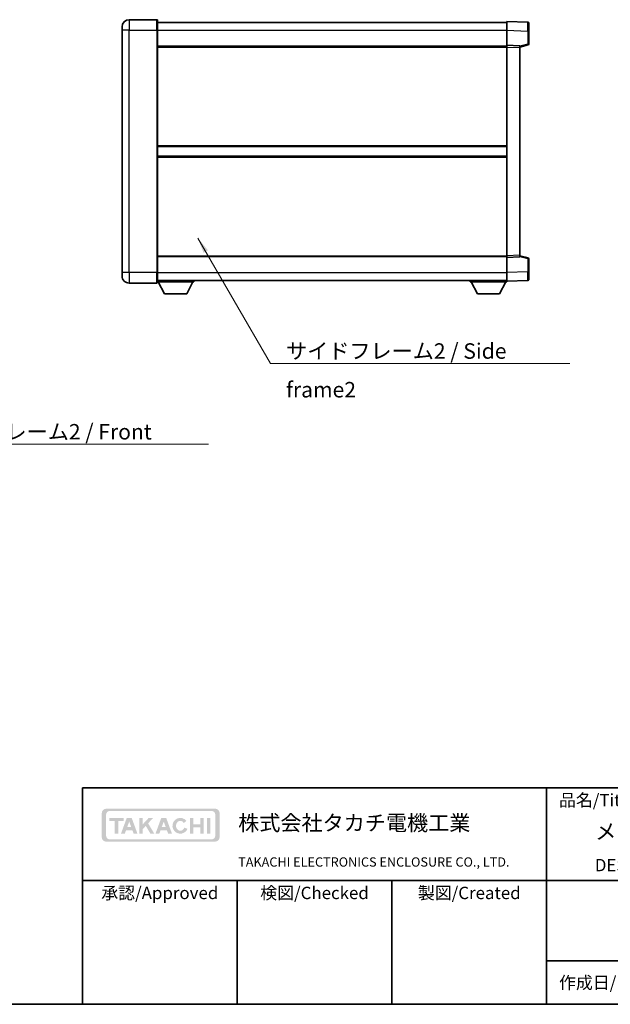
# Model space of a CAD drawing. Units: millimetres. Extents: x 0 to 7890, y 0 to 984.
# Drawn here: x 1883 to 2216, y 0 to 557 of the extents above; entities that cross this region are included whole.
import ezdxf
from ezdxf.enums import TextEntityAlignment as Align

# ---------------------------------------------------------------- set-up
doc = ezdxf.new("R2010")
doc.units = ezdxf.units.MM
doc.header["$LTSCALE"] = 3
doc.linetypes.add('CHAIN', pattern=[0.35429999999999995, 0.2362, -0.0295, 0.0591, -0.0295])
for name, color, linetype, lineweight in [('Border (ISO)', 7, 'Continuous', 35), ('Hatch (ISO)', 1, 'Continuous', 18), ('Symbol (ISO)', 7, 'Continuous', 18), ('Title (ISO)', 7, 'Continuous', 35), ('Visible (ISO)', 7, 'Continuous', 35), ('Visible Narrow (ISO)', 7, 'Continuous', 25)]:
    doc.layers.add(name, color=color, linetype=linetype, lineweight=lineweight)
doc.styles.add('Note Text (TK)', font='txt')
doc.styles.add('文字スタイル67', font='arial.ttf')
doc.dimstyles.new('Default - Method 1b (TK)$7', dxfattribs={"dimscale": 3, "dimtxt": 2.5, "dimasz": 2.5, "dimexe": 1, "dimexo": 1.499999999999999, "dimgap": 1, "dimtad": 1, "dimtoh": 1, "dimrnd": 1e-08, "dimdsep": 46, "dimtxsty": 'Note Text (TK)', "dimcen": 0.09, "dimdle": 5, "dimclrd": 100, "dimclre": 100, "dimclrt": 7, "dimadec": 1, "dimazin": 1, "dimtfac": 1, "dimtmove": 0, "dimatfit": 3, "dimfxl": 1, "dimtolj": 1, "dimlwd": -1, "dimlwe": -1, "dimarcsym": 0})

# ---------------------------------------------------------------- blocks, each defined once
blk = doc.blocks.new('図面枠 tk図枠')
at = {"layer": 'Border (ISO)'}
blk.add_line((14.50000000000001, 8.000000000000007), (405.4999999999999, 8.000000000000007), dxfattribs=at)
blk = doc.blocks.new('表題欄 tk表題欄')
at = {"layer": 'Hatch (ISO)'}
h = blk.add_hatch(color=256, dxfattribs=at)
edge = h.paths.add_edge_path(flags=0)
edge.add_arc((95.57537688673352, 236.2990653650367), 0.5958259999999996, 269.9999999999897, 360)
edge.add_line((96.17120288673351, 236.2990653650368), (96.17120288673348, 239.7107813650365))
edge.add_arc((95.5753768867335, 239.7107813650366), 0.5958259999999996, 0, 90.0000000000068)
edge.add_line((95.57537688673342, 240.3066073650366), (79.13710888673356, 240.3066073650366))
edge.add_arc((79.13710888673353, 239.7107813650366), 0.5958259999999996, 89.99999999999744, 180)
edge.add_line((78.54128288673353, 239.7107813650365), (78.54128288673331, 236.2990653650368))
edge.add_arc((79.13710888673332, 236.2990653650365), 0.5958259999999996, 180, 270.0000000000231)
edge.add_line((79.13710888673356, 235.7032393650365), (95.57537688673342, 235.7032393650367))
edge = h.paths.add_edge_path()
edge.add_line((77.83935088673357, 239.9556413650366), (77.83935088673357, 236.0542053650368))
edge.add_arc((78.54128288673346, 236.0542053650367), 0.7019319999998935, 180, 270.0000000000087)
edge.add_line((78.54128288673357, 235.3522733650368), (96.17120288673352, 235.3522733650368))
edge.add_arc((96.17120288673351, 236.0542053650367), 0.7019319999998921, 270, 360)
edge.add_line((96.8731348867334, 236.0542053650368), (96.87313488673352, 239.9556413650366))
edge.add_arc((96.1712028867336, 239.9556413650367), 0.7019319999998921, 0, 90.00000000000873)
edge.add_line((96.17120288673348, 240.6575733650367), (78.54128288673357, 240.6575733650366))
edge.add_arc((78.54128288673357, 239.9556413650366), 0.7019319999999984, 90, 180)
for points in [[(79.07181288673355, 239.1476033650369), (79.07181288673355, 238.6578833650367), (79.92066088673353, 238.6578833650367), (79.92066088673353, 236.6581933650368), (80.50832488673353, 236.6581933650368), (80.50832488673353, 238.6578833650367), (81.35717288673355, 238.6578833650367), (81.35717288673355, 239.1476033650369)], [(85.68407849525303, 236.6581933650368), (84.9434673993943, 237.8918698287545), (84.41792288673358, 237.3246628822781), (84.41792288673358, 236.6581933650368), (83.89555488673355, 236.6581933650368), (83.89555488673355, 239.1476033650369), (84.41792288673358, 239.1476033650369), (84.41792288673358, 238.0993979968839), (85.38913556809511, 239.1476033650369), (86.10696490847272, 239.1476033650369), (85.31925422435492, 238.2974470774499), (86.30334488673353, 236.6581933650368)], [(92.09142939614459, 239.1476033650369), (92.09142939614459, 236.6581933650368), (92.60971639614465, 236.6581933650368), (92.60971639614465, 237.6580383650368), (93.76872039614462, 237.6580383650368), (93.76872039614462, 236.6581933650368), (94.28700739614459, 236.6581933650368), (94.28700739614459, 239.1476033650369), (93.76872039614462, 239.1476033650369), (93.76872039614462, 238.1477583650367), (92.60971639614465, 238.1477583650367), (92.60971639614465, 239.1476033650369)], [(94.84202339614467, 239.1476033650369), (94.84202339614467, 236.6581933650368), (95.36439139614473, 236.6581933650368), (95.36439139614473, 239.1476033650369)]]:
    blk.add_hatch(color=256, dxfattribs=at).paths.add_polyline_path(points)
h = blk.add_hatch(color=256, dxfattribs=at)
h.paths.add_polyline_path([(82.59020695886475, 237.7110913650368), (81.95242681460243, 237.7110913650368), (82.27131688673356, 238.5794973650367)], flags=0)
h.paths.add_polyline_path([(82.77903014574996, 237.1968853650368), (81.76360362771717, 237.1968853650368), (81.56578886050404, 236.6581933650368), (80.94907288673355, 236.6581933650368), (81.86321688673357, 239.1476033650369), (82.67941688673353, 239.1476033650369), (83.59356088673351, 236.6581933650368), (82.97684491296302, 236.6581933650368)])
h = blk.add_hatch(color=256, dxfattribs=at)
h.paths.add_polyline_path([(87.52707281460246, 237.7110913650368), (88.16485295886469, 237.7110913650368), (87.84596288673359, 238.5794973650367)], flags=0)
h.paths.add_polyline_path([(87.14043486050403, 236.6581933650368), (87.3382496277172, 237.1968853650368), (88.35367614574989, 237.1968853650368), (88.551490912963, 236.6581933650368), (89.16820688673343, 236.6581933650368), (88.25406288673352, 239.1476033650369), (87.43786288673356, 239.1476033650369), (86.52371888673358, 236.6581933650368)])
h = blk.add_hatch(color=256, dxfattribs=at)
edge = h.paths.add_edge_path()
edge.add_arc((90.52309888673334, 237.9028983650369), 1.273272000000011, 38.55054079078439, 336.5820184016556)
edge.add_line((91.69149139614446, 237.3968543650369), (91.17255542714857, 237.6216113977801))
edge.add_ellipse((90.52309888673352, 237.9028983650369), major_axis=(0, -0.7998759999999119), ratio=0.8673469387756529, start_angle=128.5505407907963, end_angle=426.582018401653, ccw=False)
edge.add_line((91.09381514418376, 238.3576891122095), (91.51887237036831, 238.6964075050431))
at = {"layer": 'Title (ISO)'}
for p, q in [((74.70882392282105, 244.052739026017), (255.7088239228211, 244.052739026017)), ((74.70882392282105, 209.052739026017), (74.70882392282105, 244.052739026017)), ((149.7088239228211, 244.052739026017), (149.7088239228211, 209.052739026017)), ((230.7088239228211, 244.052739026017), (230.7088239228211, 209.052739026017)), ((255.7088239228211, 244.052739026017), (255.7088239228211, 209.052739026017)), ((243.2088239228211, 239.552739026017), (251.2088239228211, 240.5527390260171)), ((251.2088239228211, 234.552739026017), (251.2088239228211, 240.5527390260171)), ((243.2088239228211, 239.552739026017), (243.2088239228211, 235.552739026017)), ((243.2088239228211, 235.552739026017), (251.2088239228211, 234.552739026017)), ((230.7088239228211, 231.052739026017), (255.7088239228211, 231.052739026017)), ((74.70882392282105, 229.052739026017), (230.7088239228211, 229.052739026017)), ((99.70882392282108, 229.052739026017), (99.70882392282108, 209.052739026017)), ((124.708823922821, 229.052739026017), (124.708823922821, 209.052739026017)), ((230.7088239228211, 220.052739026017), (255.7088239228211, 220.052739026017)), ((149.7088239228211, 216.052739026017), (230.7088239228211, 216.052739026017)), ((255.7088239228211, 209.052739026017), (74.70882392282105, 209.052739026017))]:
    blk.add_line(p, q, dxfattribs=at)
at = {"layer": 'Title (ISO)', "color": 4, "linetype": 'CHAIN', "lineweight": 18, "ltscale": 8.889559745788574}
blk.add_line((238.2088239228211, 241.552739026017), (238.2088239228211, 233.552739026017), dxfattribs=at)
at = {"layer": 'Title (ISO)', "color": 4, "linetype": 'CHAIN', "lineweight": 18, "ltscale": 20.00163269042969}
blk.add_line((252.2088239228211, 237.552739026017), (234.2088239228211, 237.552739026017), dxfattribs=at)
at = {"layer": 'Title (ISO)'}
for radius in [3, 2]:
    blk.add_circle((238.2088239228211, 237.552739026017), radius, dxfattribs=at)
at = {"layer": 'Title (ISO)', "color": 1, "char_height": 2.000000029802322, "line_spacing_factor": 1.5, "style": 'Note Text (TK)'}
for s, insert, attachment_point in [('\\fＭＳ Ｐゴシック|b0|i0;\\H2.0000;品名/Title', (151.708823922821, 242.052739026017), 4), ('\\fＭＳ Ｐゴシック|b0|i0;\\H2.0000;尺度/Scale', (232.7088239228211, 229.052739026017), 4), ('\\fＭＳ Ｐゴシック|b0|i0;\\H2.0000;承認/Approved', (87.20882392282108, 227.052739026017), 5), ('\\fＭＳ Ｐゴシック|b0|i0;\\H2.0000;検図/Checked', (112.208823922821, 227.052739026017), 5), ('\\fＭＳ Ｐゴシック|b0|i0;\\H2.0000;製図/Created', (137.2088239228211, 227.052739026017), 5), ('\\fＭＳ Ｐゴシック|b0|i0;\\H2.0000;作成日/Date', (151.708823922821, 212.552739026017), 4)]:
    blk.add_mtext(s, dxfattribs=dict(at, insert=insert, attachment_point=attachment_point))
at = {"layer": 'Title (ISO)', "color": 7, "line_spacing_factor": 1.5, "style": 'Note Text (TK)'}
for s, insert, char_height, attachment_point in [('株式会社タカチ電機工業', (99.87313488673345, 238.052739026017), 2.5, 4), ('\\fArial|b0|i0;\\H1.4986;TAKACHI ELECTRONICS ENCLOSURE CO., LTD.', (99.87313488673342, 232.052739026017), 1.49859994649887, 4), ('\\fＭＳ Ｐゴシック|b0|i0;\\H2.0000;/', (243.2088239228211, 214.552739026017), 2.000000029802322, 5)]:
    blk.add_mtext(s, dxfattribs=dict(at, insert=insert, char_height=char_height, attachment_point=attachment_point))
at = {"layer": 'Title (ISO)', "color": 7}
for tag, p, height, style in [('<品名>_001', (157.5383693773665, 235.7317162987443), 2.5, 'Note Text (TK)'), ('<Title>_001', (157.4932713957346, 230.5520568828656), 2.000000029802322, '文字スタイル67'), ('<ページ_No.>_001', (237.9488807410029, 213.302739026017), 2.5, 'Note Text (TK)'), ('<総ページ数>_001', (246.7997330137301, 213.302739026017), 2.5, 'Note Text (TK)'), ('作成日_001', (175.617914831912, 211.2814322078352), 2.5, 'Note Text (TK)')]:
    blk.add_attdef(tag, p, '', height=height, dxfattribs=dict(at, style=style))
at = {"layer": 'Title (ISO)', "color": 7, "style": 'Note Text (TK)'}
blk.add_attdef('<尺度>', text='', height=2.5, dxfattribs=at).set_placement((243.2088239228211, 223.5527390260171), align=Align.MIDDLE_CENTER)

msp = doc.modelspace()

# ---------------------------------------------------------------- linework, layer by layer
at = {"layer": 'Visible (ISO)'}
for p, q in [((1960.165711249109, 556.9709777190211), (1944.415711249109, 556.9709777190145)), ((1940.415711249112, 550.9709777190128), (1940.41571124911, 552.9709777190127)), ((1960.415711249109, 556.720977719021), (1960.415711249114, 550.970977719021)), ((1960.41571124911, 555.4709777190145), (2157.91571124911, 555.4709777190961)), ((2157.915711249114, 550.9740235840077), (2157.91571124911, 555.9709777191033)), ((2169.933160997462, 555.5513191265677), (2157.91571124911, 555.9709777191035)), ((2170.41571124911, 555.0516237130583), (2170.415711249114, 550.5543649914723)), ((1940.415711249112, 550.9709777190128), (1940.415711249169, 413.9709777190122)), ((1960.415711249171, 413.9709777190205), (1960.415711249113, 550.970977719021)), ((2157.915711249117, 542.4709777191034), (2157.915711249114, 550.9740235840077)), ((2170.415711249117, 543.1400187711089), (2170.415711249114, 550.5543649914722)), ((1960.415711249117, 541.9709777190207), (2157.915711249117, 541.9709777191023)), ((2157.915711249118, 541.4715868920842), (2157.915711249117, 542.4709777191034)), ((2165.415711249117, 542.2090719479183), (2157.915711249117, 542.4709777191034)), ((2157.915711249167, 423.4703685461227), (2157.915711249117, 541.4715868920842)), ((2165.415711249118, 541.4709777191064), (2170.039802601187, 542.6556621500727)), ((2165.415711249118, 542.2090719479183), (2165.415711249118, 541.2096811208994)), ((2165.415711249167, 423.732274317314), (2165.415711249118, 541.2096811208994)), ((1960.41571124914, 485.2209777190203), (2157.915711249141, 485.2209777191018)), ((1960.415711249143, 479.7209777190202), (2157.915711249143, 479.7209777191016)), ((2157.915711249167, 422.4709777191037), (2157.915711249167, 423.4703685461227)), ((2165.415711249167, 423.732274317314), (2165.415711249167, 422.732883490295)), ((2170.039802601237, 422.2862932881445), (2165.415711249167, 423.4709777191069)), ((1960.415711249167, 422.9709777190197), (2157.915711249167, 422.9709777191012)), ((2157.915711249167, 422.4709777191038), (2165.415711249167, 422.7328834902951)), ((2157.915711249171, 413.9679318541992), (2157.915711249167, 422.4709777191038)), ((2170.41571124917, 414.3875904467454), (2170.415711249167, 421.8019366671087)), ((1940.415711249169, 411.9709777190122), (1940.415711249169, 413.9709777190122)), ((1960.415711249171, 413.9709777190205), (1960.415711249171, 408.2209777190205)), ((2157.915711249171, 408.970977719104), (2157.915711249171, 413.9679318541992)), ((2170.41571124917, 414.3875904467454), (2170.415711249171, 409.8903317251596)), ((1944.415711249171, 407.9709777190137), (1960.165711249171, 407.9709777190204)), ((1960.415711249171, 409.47097771902), (2157.915711249171, 409.4709777191022)), ((1960.415711249168, 408.7709777190177), (1981.015711249168, 408.7709777190348)), ((1964.465711249173, 401.8709777190211), (1960.915711249168, 408.7709777190181)), ((1976.965711249173, 401.8709777190315), (1980.515711249168, 408.7709777190344)), ((1981.015711249168, 409.4709777190348), (1981.015711249168, 408.7709777190348)), ((2137.315711249168, 409.4709777190956), (2137.315711249169, 408.7709777190957)), ((2137.315711249169, 408.7709777190957), (2157.915711249168, 408.7709777191042)), ((2141.36571124917, 401.8709777190974), (2137.815711249169, 408.7709777190958)), ((2153.865711249171, 401.8709777191025), (2157.415711249169, 408.770977719104)), ((2157.915711249171, 408.970977719104), (2169.933160997523, 409.3906363116499)), ((2157.915711249168, 408.9709777191037), (2157.915711249168, 408.7709777191042)), ((1964.465711249173, 401.8709777190211), (1976.965711249173, 401.8709777190315)), ((2141.36571124917, 401.8709777190974), (2153.865711249171, 401.8709777191025))]:
    msp.add_line(p, q, dxfattribs=at)
for centre, radius, start, end in [((1960.165711249109, 556.720977719021), 0.2500000000000051, 0, 90.00000000002605), ((1944.415711249111, 552.9709777190145), 4, 90.00000000002605, 180), ((2169.91571124911, 555.0516237130582), 0.4999999999999964, 0, 88.00000000003546), ((2169.915711249117, 543.1400187711085), 0.5000000000000008, 284.3700000000225, 0), ((2169.915711249167, 421.8019366671085), 0.4999999999999872, 0, 75.63000000003146), ((1944.415711249169, 411.9709777190138), 4.000000000000026, 180, 270.000000000026), ((1960.165711249171, 408.2209777190204), 0.2500000000000129, 270.000000000026, 0), ((2169.915711249171, 409.8903317251594), 0.5000000000000031, 272.0000000000297, 0)]:
    msp.add_arc(centre, radius, start, end, dxfattribs=at)
at = {"layer": 'Visible Narrow (ISO)'}
for p, q in [((1960.165711249113, 550.9709777190209), (1960.165711249109, 556.970977719021)), ((1944.415711249109, 556.9709777190143), (1944.415711249113, 550.9709777190144)), ((1944.415711249113, 550.9709777190144), (1940.415711249112, 550.9709777190128)), ((1944.415711249113, 550.9709777190144), (1960.165711249113, 550.9709777190209)), ((1944.415711249171, 413.9709777190138), (1944.415711249113, 550.9709777190144)), ((1960.165711249113, 550.9709777190209), (1960.415711249113, 550.970977719021)), ((1960.165711249113, 550.9709777190209), (1960.165711249171, 413.9709777190204)), ((1960.415711249113, 550.9709777190143), (2157.915711249114, 550.9709777190959)), ((2157.915711249114, 550.9740235840077), (2169.933160997465, 550.554364991472)), ((2169.933160997465, 550.554364991472), (2170.415711249114, 550.5543649914723)), ((2169.933160997465, 550.554364991472), (2169.933160997468, 543.1400187711085)), ((1960.415711249117, 541.4709777190207), (2157.915711249117, 541.4709777191022)), ((2157.915711249117, 541.4715868920842), (2165.415711249118, 541.2096811208994)), ((2169.933160997468, 543.1400187711085), (2165.415711249118, 541.982655739743)), ((2170.415711249117, 543.1400187711089), (2169.933160997468, 543.1400187711085)), ((1960.41571124914, 485.7209777190202), (2157.915711249141, 485.7209777191017)), ((1960.415711249143, 479.2209777190199), (2157.915711249144, 479.2209777191015)), ((1960.415711249167, 423.4709777190197), (2157.915711249167, 423.4709777191012)), ((2165.415711249167, 423.732274317314), (2157.915711249167, 423.4703685461228)), ((2165.415711249167, 422.9592996984705), (2169.933160997519, 421.8019366671085)), ((2169.933160997519, 421.8019366671085), (2170.415711249167, 421.8019366671087)), ((2169.933160997519, 421.8019366671085), (2169.933160997521, 414.3875904467451)), ((1944.415711249171, 413.9709777190138), (1940.415711249169, 413.9709777190122)), ((1960.165711249171, 413.9709777190204), (1944.415711249171, 413.9709777190138)), ((1944.415711249171, 413.9709777190138), (1944.415711249171, 407.9709777190138)), ((1960.165711249171, 413.9709777190204), (1960.415711249171, 413.9709777190205)), ((1960.165711249171, 407.9709777190204), (1960.165711249171, 413.9709777190204)), ((1960.41571124917, 413.9709777190195), (2157.91571124917, 413.9709777191018)), ((2169.933160997521, 414.3875904467451), (2157.915711249171, 413.9679318541992)), ((2169.933160997521, 414.3875904467452), (2170.41571124917, 414.3875904467454))]:
    msp.add_line(p, q, dxfattribs=at)
for centre, major_axis, ratio, start_param, end_param in [((2169.915711249112, 550.5488807637134), (-0.0174478396315693, -5.002438399508206), 0.003484384487625, 1.571904795248928, 3.141483155395079), ((2169.915711249117, 543.1400187711085), (0.1240913520706666, -0.4843566210358583), 0.0338088728047701, 0, 1.562134767028284), ((2169.915711249167, 421.8019366671085), (0.1240913520702612, 0.4843566210359607), 0.0338088728047902, 4.721050540132534, 6.283185307145677), ((2169.915711249169, 414.3930746745041), (0.0174478396357373, -5.002438399508196), 0.003484384487625, 0.0001095109740401, 1.569687862599627)]:
    msp.add_ellipse(centre, major_axis=major_axis, ratio=ratio, start_param=start_param, end_param=end_param, dxfattribs=at)

# ---------------------------------------------------------------- block references
at = {"xscale": 3.5, "yscale": 3.5, "zscale": 3.5}
msp.add_blockref('図面枠 tk図枠', (1132.25, -27.99999999999991), dxfattribs=at)
ref = msp.add_blockref('表題欄 tk表題欄', (1656.519116270126, -731.6845865910594), dxfattribs=dict(xscale=3.5, yscale=3.5, zscale=3.5))
ref.add_attrib('<品名>_001', 'メタルシステムケース', (2207.903409090909, 93.3764204545456), dxfattribs={"layer": 'Title (ISO)', "color": 7, "height": 8.75, "style": 'Note Text (TK)'})
ref.add_attrib('<尺度>_001', '1:3.5', (2495.271306818182, 46.37500000000021), dxfattribs={"layer": 'Title (ISO)', "color": 7, "height": 8.75, "style": 'Note Text (TK)'})
ref.add_attrib('作成日_001', '2020/03/03', (2271.181818181818, 7.800426136363796), dxfattribs={"layer": 'Title (ISO)', "color": 7, "height": 8.75, "style": 'Note Text (TK)'})
ref.add_attrib('<Title>_001', 'DESKTOP ENCLOSURE', (2207.745566155197, 75.2476124989701), dxfattribs={"layer": 'Title (ISO)', "color": 7, "height": 7.000000104308128, "style": '文字スタイル67'})
ref.add_attrib('<ページ_No.>_001', '2', (2488.818181818181, 14.87500000000014), dxfattribs={"layer": 'Title (ISO)', "color": 7, "height": 8.75, "style": 'Note Text (TK)'})
ref.add_attrib('<総ページ数>_001', '8', (2520.318181818181, 14.87500000000014), dxfattribs={"layer": 'Title (ISO)', "color": 7, "height": 8.75, "style": 'Note Text (TK)'})

# ---------------------------------------------------------------- texts
at = {"layer": 'Symbol (ISO)', "color": 7, "char_height": 8.75, "attachment_point": 1, "line_spacing_factor": 1.5, "style": 'Note Text (TK)'}
for s, insert, width in [('{\\fＭＳ Ｐゴシック|b0|i0;サイドフレーム2 / Side frame2}', (2033.163940954011, 373.9209025969499), 166.5058469772339), ('{\\fＭＳ Ｐゴシック|b0|i0;フロントフレーム2 / Front frame2}', (1814.842292007839, 328.2475020442661), 180.8844971656799)]:
    msp.add_mtext(s, dxfattribs=dict(at, insert=insert, width=width))

# ---------------------------------------------------------------- leaders
at = {"layer": 'Symbol (ISO)', "color": 100, "annotation_type": 0, "has_hookline": 1, "hookline_direction": 0}
for points, text_width in [([(1983.331178294869, 433.4116681711797), (2024.413940954012, 362.5798604878339), (2033.163940954011, 362.5798604878339)], 160.3835227272727), ([(1789.294807561485, 287.4867388771786), (1806.092292007839, 316.884655162494), (1814.842292007839, 316.884655162494)], 174.453125)]:
    msp.add_leader(points, dimstyle='Default - Method 1b (TK)$7', override={"dimscale": 0, "dimtxt": 8.75, "dimasz": 8.75, "dimgap": 0, "dimtad": 1}, dxfattribs=dict(at, text_width=text_width))

doc.saveas('drawing.dxf')
